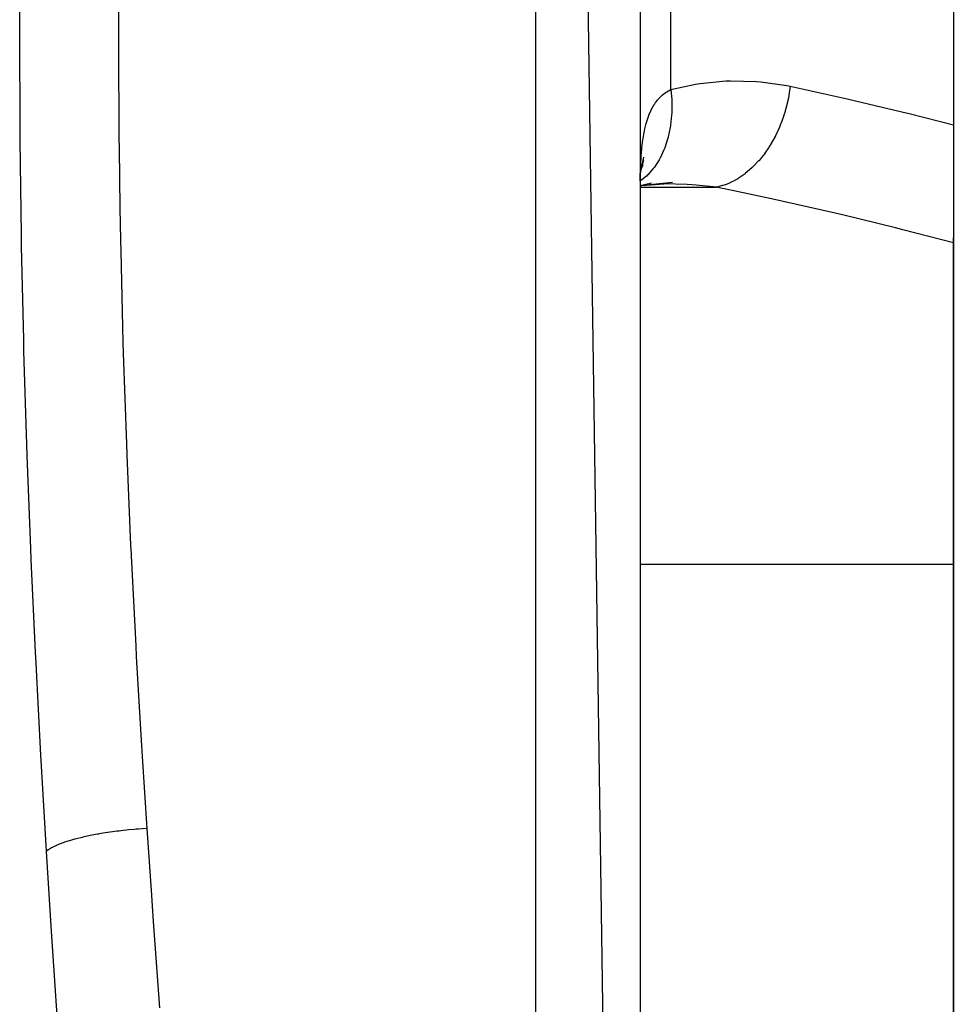
# Model space of a CAD drawing. Units: millimetres. Extents: x -341 to 573, y -370 to 370.
# Drawn here: x 22 to 40, y -289 to -270 of the extents above; entities that cross this region are included whole.
import ezdxf

# ---------------------------------------------------------------- set-up
doc = ezdxf.new("R2010")
doc.units = ezdxf.units.MM
doc.linetypes.add('DASHED', pattern=[9.652, 8.128, -1.524])
doc.layers.add('nevidi', color=4, linetype='DASHED')

msp = doc.modelspace()

# ---------------------------------------------------------------- linework, layer by layer
at = {"color": 2}
for p, q in [((33.935, -338), (31.935, -200)), ((33.935, -202), (33.935, -338)), ((39.935, -268.259), (39.935, -271.741)), ((39.935, -271.741), (39.935, -273.904)), ((33.944, -272.62), (33.945, -272.617)), ((33.952, -272.605), (33.961, -272.591)), ((33.957, -272.577), (33.993, -272.5)), ((33.941, -272.67), (33.943, -272.661)), ((33.935, -272.901), (34.148, -272.854)), ((33.966, -272.901), (34.389, -272.868)), ((39.935, -273.904), (39.935, -305.601)), ((39.935, -305.601), (39.935, -273.904)), ((39.935, -275.914), (39.935, -274.741))]:
    msp.add_line(p, q, dxfattribs=at)
for points in [[(33.947, -272.634), (33.969, -272.51), (34.001, -272.36)], [(33.959, -272.567), (33.964, -272.547), (34.006, -272.419)], [(33.935, -272.811), (33.943, -272.683), (33.959, -272.501)], [(33.935, -272.907), (33.982, -272.898), (34.55, -272.836)], [(34.379, -272.873), (34.339, -272.873), (34.251, -272.874)]]:
    msp.add_lwpolyline(points, dxfattribs=at)
at = {"layer": 'nevidi', "color": 7, "linetype": 'Continuous'}
for p, q in [((31.935, -340), (31.935, -200)), ((34.52, -271.06), (34.52, -268.94)), ((33.935, -272.936), (35.394, -272.936)), ((33.935, -280.157), (39.935, -280.157))]:
    msp.add_line(p, q, dxfattribs=at)
for points in [[(22.557, -285.658), (22.462, -284.031), (22.45, -283.819), (22.357, -282.056), (22.346, -281.844), (22.265, -280.072), (22.256, -279.859), (22.187, -278.079), (22.18, -277.864), (22.125, -276.076), (22.119, -275.86), (22.08, -274.064), (22.076, -273.847), (22.052, -272.041), (22.05, -271.823), (22.043, -270.009), (22.043, -269.791), (22.052, -267.978)], [(23.942, -268.246), (23.935, -270.009), (23.935, -270.222), (23.945, -271.985), (23.947, -272.196), (23.963, -273.331), (23.974, -273.951), (23.978, -274.162), (24.022, -275.907), (24.028, -276.117), (24.087, -277.854), (24.095, -278.063), (24.169, -279.793), (24.177, -279.962), (24.179, -280.001), (24.267, -281.721), (24.278, -281.928), (24.378, -283.641), (24.391, -283.847), (24.479, -285.223)], [(34.52, -271.06), (34.993, -270.958), (35.081, -270.945), (35.577, -270.898), (35.665, -270.895), (36.161, -270.907), (36.249, -270.914), (36.745, -270.987), (36.808, -271)], [(34.52, -271.06), (34.538, -271.262), (34.538, -271.272), (34.539, -271.309), (34.538, -271.508), (34.538, -271.517), (34.535, -271.554), (34.516, -271.746), (34.514, -271.755), (34.509, -271.79), (34.47, -271.973), (34.468, -271.981), (34.459, -272.014), (34.403, -272.184), (34.4, -272.192), (34.388, -272.222), (34.315, -272.377), (34.311, -272.384), (34.296, -272.411), (34.207, -272.549), (34.203, -272.555), (34.185, -272.579), (34.082, -272.696), (34.077, -272.701), (34.056, -272.721), (33.941, -272.816), (33.935, -272.82)], [(33.936, -272.75), (33.94, -272.578), (33.941, -272.548), (33.95, -272.383), (33.952, -272.355), (33.953, -272.331), (33.965, -272.199), (33.967, -272.172), (33.986, -272.025), (33.99, -272), (34.009, -271.886), (34.014, -271.864), (34.019, -271.84), (34.049, -271.716), (34.055, -271.695), (34.092, -271.581), (34.099, -271.562), (34.101, -271.556), (34.143, -271.46), (34.151, -271.443), (34.202, -271.353), (34.212, -271.339), (34.228, -271.315), (34.27, -271.261), (34.281, -271.248), (34.345, -271.182), (34.357, -271.171), (34.386, -271.147), (34.429, -271.116), (34.442, -271.106), (34.52, -271.06)], [(36.808, -271), (36.783, -271.174), (36.782, -271.182), (36.775, -271.218), (36.773, -271.229), (36.74, -271.376), (36.738, -271.384), (36.714, -271.473), (36.711, -271.484), (36.683, -271.573), (36.68, -271.582), (36.63, -271.72), (36.626, -271.73), (36.612, -271.765), (36.609, -271.773), (36.528, -271.948), (36.525, -271.954), (36.524, -271.955), (36.52, -271.964), (36.432, -272.12), (36.427, -272.128), (36.4, -272.171), (36.394, -272.18), (36.325, -272.281), (36.32, -272.288), (36.258, -272.368), (36.251, -272.376), (36.207, -272.427), (36.202, -272.433), (36.1, -272.54), (36.093, -272.547), (36.082, -272.559), (36.076, -272.564), (35.948, -272.673), (35.943, -272.677), (35.931, -272.686), (35.924, -272.692), (35.809, -272.769), (35.803, -272.773), (35.753, -272.802), (35.745, -272.806), (35.666, -272.846), (35.66, -272.849), (35.568, -272.887), (35.56, -272.89), (35.52, -272.903), (35.513, -272.905), (35.394, -272.936)], [(36.808, -271), (37.786, -271.216), (37.924, -271.248), (38.948, -271.492), (39.086, -271.526), (39.935, -271.741)], [(35.394, -272.936), (35.009, -272.897), (34.923, -272.891), (34.835, -272.885), (34.379, -272.873)], [(39.935, -274.003), (38.965, -273.75), (38.828, -273.716), (37.808, -273.467), (37.672, -273.434), (36.648, -273.201), (36.51, -273.171), (35.73, -273.005), (35.482, -272.954), (35.394, -272.936)], [(24.479, -285.223), (24.462, -285.224), (24.319, -285.235), (24.289, -285.237), (24.274, -285.238), (24.243, -285.241), (24.131, -285.251), (24.087, -285.256), (24.028, -285.262), (23.984, -285.267), (23.947, -285.272), (23.904, -285.277), (23.775, -285.295), (23.768, -285.296), (23.733, -285.301), (23.726, -285.302), (23.595, -285.323), (23.555, -285.33), (23.535, -285.333), (23.495, -285.34), (23.43, -285.353), (23.391, -285.36), (23.31, -285.377), (23.274, -285.385), (23.238, -285.394), (23.129, -285.421), (23.107, -285.426), (23.096, -285.429), (23.074, -285.435), (22.996, -285.458), (22.967, -285.467), (22.928, -285.48), (22.9, -285.489), (22.877, -285.497), (22.851, -285.507), (22.776, -285.536), (22.772, -285.538), (22.752, -285.546), (22.749, -285.548), (22.681, -285.58), (22.662, -285.59), (22.653, -285.595), (22.635, -285.605), (22.607, -285.622), (22.592, -285.632), (22.562, -285.654), (22.557, -285.658)], [(24.479, -285.223), (24.566, -286.503), (24.581, -286.715), (24.602, -287.009), (24.722, -288.661)], [(22.767, -288.893), (22.742, -288.524), (22.654, -287.193), (22.634, -286.889), (22.557, -285.658)]]:
    msp.add_lwpolyline(points, dxfattribs=at)

doc.saveas('drawing.dxf')
